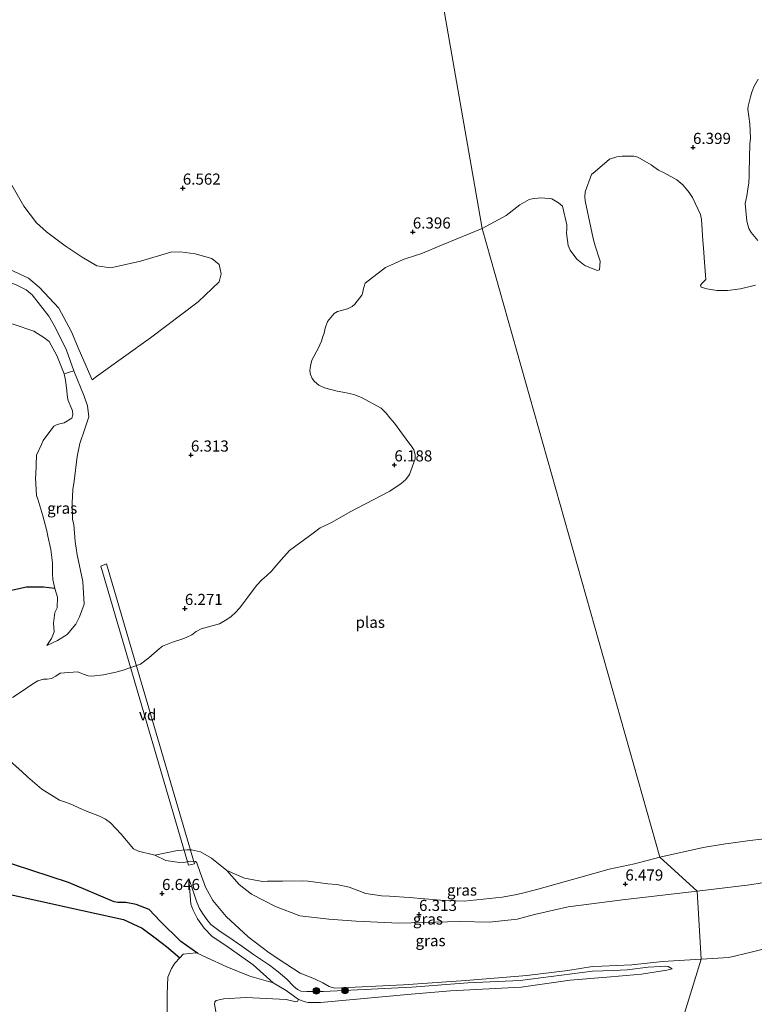
# Model space of a CAD drawing. Units: metres. Extents: x 169997 to 180010, y 438585 to 443059.
# Drawn here: x 170612 to 170777, y 439677 to 439898 of the extents above; entities that cross this region are included whole.
import ezdxf
from ezdxf.enums import TextEntityAlignment as Align

# ---------------------------------------------------------------- set-up
doc = ezdxf.new("R2010")
doc.units = ezdxf.units.M
doc.layers.get('0').update_dxf_attribs({"lineweight": 25})
for name, color, linetype, lineweight in [('B-ME-AL-OVERIG-GV-B7', 7, 'BV-GELEIDERAIL', 18), ('B-ME-GR-BOMENSTRUIKEN-GV-B6', 93, 'Continuous', 18), ('B-ME-GR-BOOM-S-B1', 93, 'Continuous', 18), ('B-ME-GW-GRONDWERKLIJN-L-B1', 10, 'Continuous', 25), ('B-ME-GW-HOOGTEPUNT-S-B1', 10, 'Continuous', 25), ('B-ME-GW-KRUINLIJN-L-B1', 93, 'Continuous', 18), ('B-ME-GW-TEENLIJN-L-B1', 93, 'Continuous', 18), ('B-ME-IE-GRASLAND-GV-B6', 93, 'Continuous', 18), ('B-ME-IE-HULPGEOMETRIE-L-B1', 53, 'Continuous', 18), ('B-ME-OG-BREUK-L-B1', 10, 'Continuous', 25), ('B-ME-OG-WATER-GV-B6', 153, 'Continuous', 18)]:
    doc.layers.add(name, color=color, linetype=linetype, lineweight=lineweight)
doc.styles.add('NLCS-ISO', font='NLCS-ISO.TTF')
doc.linetypes.add('BV-GELEIDERAIL', pattern='A,10,-3,[108,NLCS.SHX,S=1,R=0,X=0,Y=0],-3', length=16)

# ---------------------------------------------------------------- blocks, each defined once
blk = doc.blocks.new('boom')
blk.add_hatch(color=256).paths.add_polyline_path([(-0.75, 0, 1), (0.75, 0, 1)])
blk.add_circle((0, 0), 0.75)
blk = doc.blocks.new('hoogtepunt')
for p, q in [((-0.5, 0), (0.5, 0)), ((0, 0.5), (0, -0.5))]:
    blk.add_line(p, q)

msp = doc.modelspace()

# ---------------------------------------------------------------- linework, layer by layer
at = {"layer": 'B-ME-AL-OVERIG-GV-B7'}
msp.add_polyline3d([(170631.06, 439775.52, 6.83), (170650.82, 439708.15, 6.78), (170649.43, 439707.79, 6.76), (170629.77, 439775.05, 6.76), (170631.06, 439775.52, 6.83)], dxfattribs=at)
at = {"layer": 'B-ME-GR-BOMENSTRUIKEN-GV-B6'}
for points in [[(170608.22, 439863.29, 6.43), (170612.47, 439855.93, 6.43), (170615.3, 439852.22, 6.39), (170617.52, 439850.2, 6.35), (170621.76, 439847.03, 6.33), (170625.57, 439844.47, 6.31), (170628.88, 439842.54, 6.31), (170631.96, 439842.05, 6.44), (170633.34, 439842.37, 6.47), (170638.65, 439843.59, 6.6), (170645.51, 439845.62, 6.65), (170647.6, 439845.71, 6.72), (170650.99, 439845.22, 6.75), (170652.86, 439844.69, 6.76), (170654.7, 439844.17, 7.07), (170656.32, 439842.87, 7.3), (170656.77, 439840.72, 7.3), (170656.38, 439838.95, 7.2), (170651.63, 439834.43, 6.93), (170640.93, 439826.35, 6.53), (170628.77, 439817.69, 6.49), (170627.78, 439816.91, 6.55), (170624.89, 439823.59, 6.54), (170623.19, 439827.72, 6.55), (170620.29, 439833.04, 6.44), (170615.97, 439837.66, 6.85), (170613.5, 439839.75, 6.85), (170607.2, 439842.69, 6.85)], [(170610.91, 439838.19, 6.69), (170613.01, 439837.12, 6.69), (170614.31, 439835.98, 6.69), (170618.07, 439831.19, 6.69), (170619.6, 439828.61, 6.69), (170622.03, 439823.57, 6.62), (170623.65, 439818.94, 6.53), (170621.52, 439818.24, 7.58), (170619.87, 439822.41, 7.6), (170618.11, 439825.51, 7.49), (170616.92, 439826.39, 7.49), (170614.67, 439827.83, 7.54), (170610.26, 439829.37, 7.57)]]:
    msp.add_polyline3d(points, dxfattribs=at)
at = {"layer": 'B-ME-GW-GRONDWERKLIJN-L-B1'}
for points in [[(170619.41, 439769.97, 7.39), (170616.88, 439770.28, 7.4), (170613.04, 439770.27, 7.4), (170609.33, 439769.46, 7.46), (170603.06, 439768.13, 7.47), (170601.64, 439766.57, 7.46), (170601.15, 439766.04, 7.45), (170599.04, 439764.44, 7.45), (170593.45, 439762.27, 7.37), (170592.39, 439762, 7.37), (170586.65, 439760.92, 7.39), (170570.63, 439761.23, 7.52), (170561.37, 439760.42, 7.58), (170556.06, 439759.95, 7.69), (170542.29, 439757.71, 7.64), (170532.21, 439755.63, 7.62), (170515.61, 439754.16, 7.64), (170507.21, 439753.02, 7.66), (170499.2, 439751.3, 7.62), (170492.99, 439750.49, 7.67)], [(170538.89, 439719.03, 7.42), (170540.85, 439718.76, 7.44), (170543.61, 439717.95, 7.41), (170548.06, 439718.07, 7.49), (170554.14, 439717.08, 7.54), (170570.27, 439711.57, 7.63), (170590.46, 439706.66, 7.58), (170605.92, 439701.98, 7.55), (170625.67, 439697.6, 7.34), (170634.83, 439695.59, 7.35), (170639.08, 439693.68, 7.37), (170641.97, 439691.46, 7.44), (170644.51, 439689.52, 7.39), (170647.51, 439687.01, 7.58)]]:
    msp.add_polyline3d(points, dxfattribs=at)
at = {"layer": 'B-ME-GW-KRUINLIJN-L-B1'}
for points in [[(170540.64, 439916, 7.31), (170543.64, 439914.32, 7.44), (170546.57, 439910.7, 7.49), (170553.84, 439899.09, 7.47), (170559.46, 439889.59, 7.57), (170569.52, 439872.36, 7.39), (170575.56, 439862.92, 7.62), (170582.46, 439851.31, 7.71), (170590.75, 439838.55, 7.62), (170592.35, 439836.25, 7.65), (170595.56, 439833.35, 7.56), (170597.97, 439832.52, 7.56), (170598.74, 439832.41, 7.56), (170600.99, 439832.06, 7.56), (170610.26, 439829.37, 7.57), (170614.67, 439827.83, 7.54), (170616.92, 439826.39, 7.49), (170618.11, 439825.51, 7.49), (170619.87, 439822.41, 7.6), (170621.52, 439818.24, 7.58)], [(170621.52, 439818.24, 7.58), (170621.82, 439816.8, 7.66), (170622.02, 439815.14, 7.64), (170622.24, 439812.91, 7.64), (170622.43, 439812.23, 7.63), (170623.21, 439810.33, 7.57), (170623.38, 439809.91, 7.57), (170623.47, 439809.08, 7.57), (170623.26, 439808.32, 7.57), (170621.53, 439807.23, 7.57), (170619.94, 439806.85, 7.58), (170619.16, 439806.52, 7.58), (170616.81, 439803.25, 7.62), (170616.45, 439802.39, 7.62), (170615.33, 439799.94, 7.62), (170615.11, 439795.52, 7.55), (170615.1, 439794.88, 7.55), (170615.31, 439790.9, 7.51), (170615.58, 439790.1, 7.51), (170616.75, 439786.32, 7.62), (170617.61, 439782.97, 7.63), (170617.87, 439781.78, 7.61)], [(170617.61, 439757.19, 6.56), (170618.63, 439758.8, 6.67), (170619.24, 439760.24, 6.75), (170619.08, 439762.21, 6.9), (170619.45, 439764.62, 7.07), (170619.92, 439765.68, 7.12), (170620, 439768.08, 7.26), (170619.41, 439769.97, 7.39), (170618.94, 439772.02, 7.54), (170618.87, 439773.35, 7.53), (170618.86, 439775.77, 7.51), (170618.51, 439778.77, 7.51), (170617.87, 439781.78, 7.61)], [(170641.87, 439710.09, 6.07), (170644.38, 439708.85, 6.39), (170646.94, 439708.46, 6.49), (170648.4, 439708.39, 6.52), (170649.89, 439708.71, 6.59), (170651, 439708.67, 6.67), (170651.35, 439708.32, 6.69), (170652.07, 439706.19, 6.78), (170653.25, 439702.88, 7.15), (170654.95, 439699.88, 7.57), (170657.93, 439696.3, 8.1), (170662.85, 439691.73, 8.88), (170667.56, 439688.13, 9.76), (170671.37, 439685.63, 10.43), (170674.58, 439683.53, 10.99), (170677.78, 439682.26, 11.35), (170679.68, 439681.4, 11.53), (170681.07, 439680.57, 11.68), (170682.29, 439680.15, 11.72), (170697.77, 439680.92, 11.78), (170711.8, 439681.89, 11.73), (170725.54, 439683.05, 11.62), (170734.71, 439684.16, 11.57), (170740.26, 439685.02, 11.61), (170742.34, 439685.11, 11.6), (170749.08, 439685.42, 11.5), (170756.02, 439686.15, 11.33), (170764.69, 439686.66, 11.3)], [(170649.56, 439704.79, 6.76), (170650.54, 439701.96, 7.05), (170651.36, 439699.5, 7.56), (170651.93, 439698.09, 7.81), (170652.7, 439696.85, 8), (170653.57, 439695.62, 8.19), (170654.48, 439694.45, 8.3), (170656.57, 439692.94, 8.51), (170658.55, 439691.66, 8.73), (170661.47, 439689.63, 9.07), (170664.07, 439687.76, 9.55), (170667.7, 439685.32, 10.2), (170669.64, 439683.84, 10.57), (170671.59, 439682.19, 11.04), (170673.03, 439680.65, 11.49), (170673.99, 439679.88, 11.67), (170674.7, 439679.53, 11.73), (170676.05, 439679.4, 11.83), (170679.84, 439679.41, 11.85), (170699.64, 439680.39, 11.75), (170712.26, 439681.34, 11.84), (170724.01, 439681.88, 11.76), (170740.29, 439684.01, 11.59), (170744.93, 439684.14, 11.66), (170748.07, 439684.29, 11.69), (170752.78, 439684.87, 11.45), (170755.57, 439685.02, 11.37), (170756.68, 439685.1, 11.38), (170757.31, 439685.06, 11.37), (170758.19, 439684.52, 11.39)], [(170764.69, 439686.66, 11.3), (170770.94, 439687.06, 11.44), (170775.96, 439688.23, 11.3), (170778.31, 439688.86, 11.22)], [(170674.2, 439677.62, 11.32), (170673.96, 439677.18, 11.24), (170673.6, 439677.12, 11.26), (170671.38, 439677.64, 11.29), (170662.39, 439678.04, 11.15), (170657.37, 439677.79, 11.1), (170655.67, 439677.37, 11.15), (170655.36, 439677.11, 11.16), (170655.28, 439676.59, 11.17), (170656.15, 439672.01, 11.34), (170656.65, 439668.47, 11.49), (170656.83, 439666.34, 11.54)]]:
    msp.add_polyline3d(points, dxfattribs=at)
at = {"layer": 'B-ME-GW-TEENLIJN-L-B1'}
for points in [[(170551.94, 439918.8, 6.77), (170558.35, 439908.56, 6.77), (170571.43, 439882.52, 6.77), (170586.62, 439858.75, 6.77), (170593.77, 439847.01, 6.75), (170594.18, 439846.49, 6.75), (170594.89, 439845.7, 6.75), (170595.49, 439845.11, 6.75), (170596.27, 439844.39, 6.75), (170604.32, 439840.79, 6.69), (170610.91, 439838.19, 6.69), (170613.01, 439837.12, 6.69), (170614.31, 439835.98, 6.69), (170618.07, 439831.19, 6.69), (170619.6, 439828.61, 6.69), (170622.03, 439823.57, 6.62), (170623.65, 439818.94, 6.53)], [(170617.61, 439757.19, 6.56), (170620.01, 439758.32, 6.55), (170622.19, 439759.67, 6.6), (170624.16, 439761.97, 6.6), (170624.96, 439763.66, 6.58), (170626.03, 439766.47, 6.62), (170625.7, 439771.56, 6.66), (170624.45, 439777.56, 6.85), (170623.95, 439780.56, 6.95), (170623.69, 439784.4, 6.71), (170623.4, 439785.49, 6.92), (170623.29, 439789.2, 6.78), (170623.44, 439792.24, 6.65), (170623.77, 439794.16, 6.55), (170624.45, 439799.66, 6.73), (170625.06, 439802.59, 6.81), (170626.14, 439805.87, 6.75), (170627.04, 439808.58, 6.65), (170626.77, 439811.04, 6.58), (170626.03, 439813.22, 6.54), (170623.65, 439818.94, 6.53)], [(170763.8, 439702, 6.83), (170747.01, 439700.01, 6.84), (170734.77, 439698.48, 6.7), (170727.22, 439696.72, 6.73), (170723.31, 439695.66, 6.7), (170717.11, 439694.99, 6.65), (170710.46, 439695.13, 6.48), (170696.72, 439694.79, 6.52), (170687.17, 439695.2, 6.46), (170681.04, 439695.71, 6.5), (170674.49, 439696.42, 6.53), (170669.03, 439698.54, 6.33), (170663.65, 439701.28, 6.28), (170660.84, 439703.44, 6.17), (170658.08, 439706.61, 6.07)], [(170763.8, 439702, 6.83), (170775.66, 439703.4, 6.93), (170783.93, 439704.77, 6.99), (170791.41, 439705.21, 7.07), (170798.7, 439705.82, 7), (170807.4, 439706.64, 6.94), (170815.6, 439707.7, 6.55)], [(170758.19, 439684.52, 11.39), (170756.97, 439684.23, 11.2), (170751.31, 439683.31, 11.22), (170744.36, 439682.69, 11.25), (170735.22, 439681.98, 11.36), (170724.24, 439680.37, 11.4), (170708.37, 439679.6, 11.47), (170699.5, 439678.8, 11.43), (170679.1, 439676.91, 11.35), (170676.34, 439676.96, 11.31), (170675.71, 439677.08, 11.26), (170674.2, 439677.62, 11.32), (170671.43, 439679.68, 10.62), (170668.46, 439681.35, 9.72), (170664.01, 439685.4, 8.8), (170657.82, 439689.79, 7.95), (170654.77, 439691.8, 7.66), (170652.99, 439693.63, 7.53), (170651.51, 439695.72, 7.36), (170650.44, 439697.84, 7.21), (170649.96, 439699.03, 7.04), (170649.83, 439700.98, 6.92), (170649.56, 439704.79, 6.76)], [(170621.03, 439591.39, 7.96), (170624.39, 439592.49, 8.02), (170629.46, 439592.99, 8.16), (170631.14, 439593.94, 8.28), (170633.45, 439595.96, 8.25), (170636.45, 439599.84, 8.13), (170638.93, 439604.99, 8.04), (170640.79, 439610.92, 8.03), (170641.47, 439615.98, 8.02), (170643.87, 439629.15, 7.98), (170644.04, 439640.43, 7.93), (170644.22, 439649.61, 7.88), (170643.73, 439662.66, 7.88), (170644.63, 439673.82, 7.86), (170644.65, 439678.84, 7.85), (170644.83, 439682.61, 7.78), (170645.62, 439684.57, 7.69), (170646.42, 439685.8, 7.61), (170647.51, 439687.01, 7.58)], [(170651.24, 439688.09, 7.38), (170649.7, 439687.99, 7.39), (170648.24, 439687.78, 7.45), (170647.51, 439687.01, 7.58)], [(170668.46, 439681.35, 9.72), (170663.25, 439682.88, 8.78), (170658.06, 439684.94, 8.18), (170653.52, 439687.09, 7.61), (170651.24, 439688.09, 7.38)]]:
    msp.add_polyline3d(points, dxfattribs=at)
at = {"layer": 'B-ME-IE-GRASLAND-GV-B6'}
for points in [[(170678.28, 440063.82, 6.08), (170715.46, 439850.92, 6.07), (170706.69, 439847.34, 6.07), (170701.65, 439845.26, 6.07), (170700.68, 439844.92, 6.07), (170697.93, 439844.01, 6.07), (170696.92, 439843.61, 6.07), (170695.8, 439843.08, 6.07), (170693.77, 439842.13, 6.07), (170689.2, 439838.67, 6.07), (170688.71, 439837.16, 6.07), (170688.65, 439836.64, 6.07), (170688.41, 439835.94, 6.07), (170686.84, 439833.89, 6.07), (170686.25, 439833.42, 6.07), (170685.23, 439832.87, 6.07), (170684.4, 439832.68, 6.07), (170682.98, 439832.24, 6.07), (170682.24, 439831.8, 6.07), (170680.74, 439830.03, 6.07), (170680.17, 439828.54, 6.07), (170679.95, 439827.43, 6.07), (170679.69, 439826.68, 6.07), (170679.35, 439825.63, 6.07), (170678.58, 439823.92, 6.07), (170677.17, 439821.3, 6.07), (170676.97, 439820.39, 6.07), (170676.82, 439819.56, 6.07), (170676.71, 439818.97, 6.07), (170676.86, 439818.09, 6.07), (170677.28, 439817.22, 6.07), (170677.81, 439816.55, 6.07), (170678.78, 439815.74, 6.07), (170680.01, 439815.1, 6.07), (170682.88, 439814.35, 6.07), (170684.59, 439814.09, 6.07), (170686.61, 439813.61, 6.07), (170688.31, 439812.96, 6.07), (170692.77, 439810.54, 6.07), (170693.88, 439809.42, 6.07), (170694.73, 439808.4, 6.07), (170695.75, 439807.17, 6.07), (170696.98, 439805.52, 6.07), (170698.99, 439802.76, 6.07), (170699.56, 439802.02, 6.07), (170700.12, 439801.18, 6.07), (170700.41, 439800.05, 6.07), (170700.41, 439799.15, 6.07), (170699.14, 439795.62, 6.07), (170698.3, 439794.47, 6.07), (170697.27, 439793.62, 6.07), (170694.68, 439791.86, 6.07), (170687.41, 439788.07, 6.07), (170685.82, 439787.25, 6.07), (170681.73, 439784.91, 6.07), (170680.88, 439784.46, 6.07), (170679.09, 439783.65, 6.07), (170677.5, 439782.46, 6.07), (170672.19, 439778.51, 6.07), (170670.91, 439777.16, 6.07), (170669.79, 439775.88, 6.07), (170668.86, 439774.77, 6.07), (170668.14, 439773.89, 6.07), (170666.98, 439772.86, 6.07), (170665.95, 439771.98, 6.07), (170664.78, 439770.71, 6.07), (170662.76, 439768.07, 6.07), (170661.91, 439766.86, 6.07), (170660.89, 439765.6, 6.07), (170660.01, 439764.58, 6.07), (170659.07, 439763.72, 6.07), (170658.08, 439763, 6.07), (170656.44, 439762.07, 6.07), (170652.29, 439760.91, 6.07), (170651.19, 439760.31, 6.07), (170650.18, 439759.6, 6.07), (170648.93, 439758.98, 6.07), (170647.94, 439758.61, 6.07), (170645.9, 439757.93, 6.07), (170643.62, 439757.04, 6.07), (170642.84, 439756.44, 6.07), (170640.53, 439754.42, 6.07), (170638.64, 439753, 6.07), (170634.57, 439751.58, 6.07), (170633.13, 439751.19, 6.07), (170630.39, 439750.6, 6.07), (170627.7, 439750.27, 6.07), (170626.88, 439750.39, 6.07), (170625.87, 439750.74, 6.07), (170625.09, 439751.04, 6.07), (170624.49, 439751.27, 6.07), (170620.62, 439750.97, 6.07), (170619.62, 439750.3, 6.07), (170618.63, 439749.76, 6.07), (170617.71, 439749.66, 6.07), (170616.86, 439749.66, 6.07), (170615.62, 439749.23, 6.07), (170614.21, 439748.43, 6.07), (170612.1, 439746.93, 6.07), (170609.9, 439745.48, 6.07)], [(170776.88, 439838.21, 6.13), (170773.55, 439837.34, 6.13), (170770.62, 439837, 6.13), (170768.2, 439836.97, 6.13), (170765.99, 439837.37, 6.13), (170764.73, 439837.74, 6.13), (170764.55, 439838.2, 6.13), (170764.91, 439838.64, 6.13), (170765.35, 439839.11, 6.13), (170765.71, 439839.5, 6.13), (170765.34, 439844.31, 6.13), (170765.32, 439845.58, 6.13), (170765.09, 439848.24, 6.13), (170764.76, 439852.92, 6.13), (170764.54, 439854.04, 6.13), (170762.75, 439857.86, 6.13), (170762, 439859.03, 6.13), (170761.35, 439859.84, 6.13), (170760.6, 439860.73, 6.13), (170759.25, 439861.89, 6.13), (170756.37, 439863.41, 6.13), (170755.12, 439864.07, 6.13), (170754.04, 439864.78, 6.13), (170753.45, 439865.26, 6.13), (170750.48, 439866.96, 6.13), (170749.53, 439867.16, 6.13), (170746.91, 439867.16, 6.13), (170745.72, 439867.06, 6.13), (170744.11, 439866.48, 6.13), (170740.86, 439863.77, 6.13), (170740.07, 439863.06, 6.13), (170738.64, 439859.2, 6.13), (170738.55, 439858.08, 6.13), (170738.59, 439857.17, 6.13), (170739.87, 439851.15, 6.13), (170740.45, 439848.7, 6.13), (170740.85, 439847, 6.13), (170741.97, 439843.59, 6.13), (170741.88, 439841.65, 6.13), (170741.39, 439841.51, 6.13), (170738.72, 439842.57, 6.13), (170738.28, 439842.85, 6.13), (170736.72, 439844.07, 6.13), (170735.23, 439846.05, 6.13), (170734.83, 439847.07, 6.13), (170734.42, 439849.86, 6.13), (170734.47, 439850.8, 6.13), (170734.5, 439851.77, 6.13), (170733.49, 439855.97, 6.13), (170732.66, 439856.73, 6.13), (170731.12, 439857.6, 6.13), (170730.55, 439857.68, 6.13), (170728.56, 439857.83, 6.13), (170726.69, 439857.62, 6.13), (170726.01, 439857.46, 6.13), (170723.93, 439856.24, 6.13), (170720.84, 439853.82, 6.13), (170715.46, 439850.92, 6.07), (170678.28, 440063.82, 6.08)], [(170777.5, 439884.51, 6.13), (170776.57, 439882.79, 6.13), (170776.07, 439881.54, 6.13), (170775.79, 439880.55, 6.13), (170775.29, 439878.43, 6.13), (170775.16, 439877.73, 6.13), (170775.64, 439874.43, 6.13), (170775.78, 439871.23, 6.13), (170775.65, 439869.9, 6.13), (170775.5, 439863.63, 6.13), (170775.51, 439862.73, 6.13), (170775.42, 439861.19, 6.13), (170775.16, 439859.76, 6.13), (170774.95, 439858.28, 6.13), (170774.74, 439857.23, 6.13), (170774.62, 439856.51, 6.13), (170774.95, 439852.57, 6.13), (170775.38, 439850.93, 6.13), (170775.9, 439850.02, 6.13), (170777.42, 439848.25, 6.13)], [(170607.2, 439842.69, 6.85), (170613.5, 439839.75, 6.85), (170615.97, 439837.66, 6.85), (170620.29, 439833.04, 6.44), (170623.19, 439827.72, 6.55), (170624.89, 439823.59, 6.54), (170627.78, 439816.91, 6.55), (170628.77, 439817.69, 6.49), (170640.93, 439826.35, 6.53), (170651.63, 439834.43, 6.93), (170656.38, 439838.95, 7.2), (170656.77, 439840.72, 7.3), (170656.32, 439842.87, 7.3), (170654.7, 439844.17, 7.07), (170652.86, 439844.69, 6.76), (170650.99, 439845.22, 6.75), (170647.6, 439845.71, 6.72), (170645.51, 439845.62, 6.65), (170638.65, 439843.59, 6.6), (170633.34, 439842.37, 6.47), (170631.96, 439842.05, 6.44), (170628.88, 439842.54, 6.31), (170625.57, 439844.47, 6.31), (170621.76, 439847.03, 6.33), (170617.52, 439850.2, 6.35), (170615.3, 439852.22, 6.39), (170612.47, 439855.93, 6.43), (170608.22, 439863.29, 6.43)], [(170610.26, 439829.37, 7.57), (170614.67, 439827.83, 7.54), (170616.92, 439826.39, 7.49), (170618.11, 439825.51, 7.49), (170619.87, 439822.41, 7.6), (170621.52, 439818.24, 7.58), (170621.82, 439816.8, 7.66), (170622.02, 439815.14, 7.64), (170622.24, 439812.91, 7.64), (170622.43, 439812.23, 7.63), (170623.21, 439810.33, 7.57), (170623.38, 439809.91, 7.57), (170623.47, 439809.08, 7.57), (170623.26, 439808.32, 7.57), (170621.53, 439807.23, 7.57), (170619.94, 439806.85, 7.58), (170619.16, 439806.52, 7.58), (170616.81, 439803.25, 7.62), (170616.45, 439802.39, 7.62), (170615.33, 439799.94, 7.62), (170615.11, 439795.52, 7.55), (170615.1, 439794.88, 7.55), (170615.31, 439790.9, 7.51), (170615.58, 439790.1, 7.51), (170616.75, 439786.32, 7.62), (170617.61, 439782.97, 7.63), (170617.87, 439781.78, 7.61), (170618.51, 439778.77, 7.51), (170618.86, 439775.77, 7.51), (170618.87, 439773.35, 7.53), (170618.94, 439772.02, 7.54), (170619.41, 439769.97, 7.39), (170620, 439768.08, 7.26), (170619.92, 439765.68, 7.12), (170619.45, 439764.62, 7.07), (170619.08, 439762.21, 6.9), (170619.24, 439760.24, 6.75), (170618.63, 439758.8, 6.67), (170617.61, 439757.19, 6.56), (170620.01, 439758.32, 6.55), (170622.19, 439759.67, 6.6), (170624.16, 439761.97, 6.6), (170624.96, 439763.66, 6.58), (170626.03, 439766.47, 6.62), (170625.7, 439771.56, 6.66), (170624.45, 439777.56, 6.85), (170623.95, 439780.56, 6.95), (170623.69, 439784.4, 6.71), (170623.4, 439785.49, 6.92), (170623.29, 439789.2, 6.78), (170623.44, 439792.24, 6.65), (170623.77, 439794.16, 6.55), (170624.45, 439799.66, 6.73), (170625.06, 439802.59, 6.81), (170626.14, 439805.87, 6.75), (170627.04, 439808.58, 6.65), (170626.77, 439811.04, 6.58), (170626.03, 439813.22, 6.54), (170623.65, 439818.94, 6.53), (170622.03, 439823.57, 6.62), (170619.6, 439828.61, 6.69), (170618.07, 439831.19, 6.69), (170614.31, 439835.98, 6.69), (170613.01, 439837.12, 6.69), (170610.91, 439838.19, 6.69)], [(170623.65, 439818.94, 6.53), (170626.03, 439813.22, 6.54), (170626.77, 439811.04, 6.58), (170627.04, 439808.58, 6.65), (170626.14, 439805.87, 6.75), (170625.06, 439802.59, 6.81), (170624.45, 439799.66, 6.73), (170623.77, 439794.16, 6.55), (170623.44, 439792.24, 6.65), (170623.29, 439789.2, 6.78), (170623.4, 439785.49, 6.92), (170623.69, 439784.4, 6.71), (170623.95, 439780.56, 6.95), (170624.45, 439777.56, 6.85), (170625.7, 439771.56, 6.66), (170626.03, 439766.47, 6.62), (170624.96, 439763.66, 6.58), (170624.16, 439761.97, 6.6), (170622.19, 439759.67, 6.6), (170620.01, 439758.32, 6.55), (170617.61, 439757.19, 6.56), (170618.63, 439758.8, 6.67), (170619.24, 439760.24, 6.75), (170619.08, 439762.21, 6.9), (170619.45, 439764.62, 7.07), (170619.92, 439765.68, 7.12), (170620, 439768.08, 7.26), (170619.41, 439769.97, 7.39), (170618.94, 439772.02, 7.54), (170618.87, 439773.35, 7.53), (170618.86, 439775.77, 7.51), (170618.51, 439778.77, 7.51), (170617.87, 439781.78, 7.61), (170617.61, 439782.97, 7.63), (170616.75, 439786.32, 7.62), (170615.58, 439790.1, 7.51), (170615.31, 439790.9, 7.51), (170615.1, 439794.88, 7.55), (170615.11, 439795.52, 7.55), (170615.33, 439799.94, 7.62), (170616.45, 439802.39, 7.62), (170616.81, 439803.25, 7.62), (170619.16, 439806.52, 7.58), (170619.94, 439806.85, 7.58), (170621.53, 439807.23, 7.57), (170623.26, 439808.32, 7.57), (170623.47, 439809.08, 7.57), (170623.38, 439809.91, 7.57), (170623.21, 439810.33, 7.57), (170622.43, 439812.23, 7.63), (170622.24, 439812.91, 7.64), (170622.02, 439815.14, 7.64), (170621.82, 439816.8, 7.66), (170621.52, 439818.24, 7.58), (170623.65, 439818.94, 6.53)], [(170608.68, 439731.83, 6.07), (170612.01, 439728.87, 6.07), (170613.36, 439727.61, 6.07), (170616.48, 439724.91, 6.07), (170620.47, 439722.43, 6.07), (170622.03, 439721.91, 6.07), (170623.4, 439721.36, 6.07), (170624.8, 439720.74, 6.07), (170626.5, 439719.96, 6.07), (170629.43, 439718.81, 6.07), (170630.83, 439718.15, 6.07), (170631.94, 439717.36, 6.07), (170634.32, 439714.81, 6.07), (170637.1, 439711.51, 6.07), (170638.22, 439710.94, 6.07), (170641.87, 439710.09, 6.07), (170644.38, 439708.85, 6.39), (170646.94, 439708.46, 6.49), (170648.4, 439708.39, 6.52), (170649.89, 439708.71, 6.59), (170651, 439708.67, 6.67), (170651.35, 439708.32, 6.69), (170652.07, 439706.19, 6.78), (170653.25, 439702.88, 7.15), (170654.95, 439699.88, 7.57), (170657.93, 439696.3, 8.1), (170662.85, 439691.73, 8.88), (170667.56, 439688.13, 9.76), (170671.37, 439685.63, 10.43), (170674.58, 439683.53, 10.99), (170677.78, 439682.26, 11.35), (170679.68, 439681.4, 11.53), (170681.07, 439680.57, 11.68), (170682.29, 439680.15, 11.72), (170697.77, 439680.92, 11.78), (170711.8, 439681.89, 11.73), (170725.54, 439683.05, 11.62), (170734.71, 439684.16, 11.57), (170740.26, 439685.02, 11.61), (170742.34, 439685.11, 11.6), (170749.08, 439685.42, 11.5), (170756.02, 439686.15, 11.33), (170764.69, 439686.66, 11.3), (170759.21, 439668.93, 11.32)], [(170755.44, 439709.64, 6.07), (170765.12, 439711.82, 6.13), (170770.16, 439712.6, 6.13), (170770.86, 439712.7, 6.13), (170775.66, 439713.34, 6.13), (170780.87, 439713.94, 6.13)], [(170763.8, 439702, 6.83), (170764.69, 439686.66, 11.3), (170756.02, 439686.15, 11.33), (170749.08, 439685.42, 11.5), (170742.34, 439685.11, 11.6), (170740.26, 439685.02, 11.61), (170734.71, 439684.16, 11.57), (170725.54, 439683.05, 11.62), (170711.8, 439681.89, 11.73), (170697.77, 439680.92, 11.78), (170682.29, 439680.15, 11.72), (170681.07, 439680.57, 11.68), (170679.68, 439681.4, 11.53), (170677.78, 439682.26, 11.35), (170674.58, 439683.53, 10.99), (170671.37, 439685.63, 10.43), (170667.56, 439688.13, 9.76), (170662.85, 439691.73, 8.88), (170657.93, 439696.3, 8.1), (170654.95, 439699.88, 7.57), (170653.25, 439702.88, 7.15), (170652.07, 439706.19, 6.78), (170651.35, 439708.32, 6.69), (170651, 439708.67, 6.67), (170649.89, 439708.71, 6.59), (170648.4, 439708.39, 6.52), (170646.94, 439708.46, 6.49), (170644.38, 439708.85, 6.39), (170641.87, 439710.09, 6.07), (170646.96, 439711.11, 6.07), (170649.15, 439711.27, 6.07), (170650.13, 439711.28, 6.07), (170652.18, 439710.8, 6.07), (170654.63, 439709.41, 6.07), (170658.08, 439706.61, 6.07), (170660.84, 439703.44, 6.17), (170663.65, 439701.28, 6.28), (170669.03, 439698.54, 6.33), (170674.49, 439696.42, 6.53), (170681.04, 439695.71, 6.5), (170687.17, 439695.2, 6.46), (170696.72, 439694.79, 6.52), (170710.46, 439695.13, 6.48), (170717.11, 439694.99, 6.65), (170723.31, 439695.66, 6.7), (170727.22, 439696.72, 6.73), (170734.77, 439698.48, 6.7), (170747.01, 439700.01, 6.84), (170763.8, 439702, 6.83)], [(170755.44, 439709.64, 6.07), (170763.8, 439702, 6.83), (170747.01, 439700.01, 6.84), (170734.77, 439698.48, 6.7), (170727.22, 439696.72, 6.73), (170723.31, 439695.66, 6.7), (170717.11, 439694.99, 6.65), (170710.46, 439695.13, 6.48), (170696.72, 439694.79, 6.52), (170687.17, 439695.2, 6.46), (170681.04, 439695.71, 6.5), (170674.49, 439696.42, 6.53), (170669.03, 439698.54, 6.33), (170663.65, 439701.28, 6.28), (170660.84, 439703.44, 6.17), (170658.08, 439706.61, 6.07), (170662.07, 439704.91, 6.07), (170666.07, 439704.17, 6.07), (170667.22, 439704.2, 6.07), (170670.57, 439704.25, 6.07), (170675.11, 439704.31, 6.07), (170676.35, 439704.25, 6.07), (170680.79, 439703.6, 6.07), (170682.78, 439703.48, 6.07), (170685.56, 439702.84, 6.07), (170689.34, 439701.42, 6.07), (170692.87, 439700.95, 6.07), (170694.62, 439700.84, 6.07), (170699.07, 439700.53, 6.07), (170706.12, 439699.93, 6.07), (170711.4, 439699.75, 6.07), (170719.99, 439700.6, 6.07), (170722.88, 439701.16, 6.07), (170724.54, 439701.53, 6.07), (170727.77, 439702.31, 6.07), (170737.62, 439705.11, 6.07), (170744.05, 439706.88, 6.07), (170749.73, 439708.09, 6.07), (170755.44, 439709.64, 6.07)], [(170783.93, 439704.77, 6.99), (170775.66, 439703.4, 6.93), (170763.8, 439702, 6.83), (170755.44, 439709.64, 6.07)], [(170656.15, 439672.01, 11.34), (170655.28, 439676.59, 11.17), (170655.36, 439677.11, 11.16), (170655.67, 439677.37, 11.15), (170657.37, 439677.79, 11.1), (170662.39, 439678.04, 11.15), (170671.38, 439677.64, 11.29), (170673.6, 439677.12, 11.26), (170673.96, 439677.18, 11.24), (170674.2, 439677.62, 11.32), (170675.71, 439677.08, 11.26), (170676.34, 439676.96, 11.31), (170679.1, 439676.91, 11.35), (170699.5, 439678.8, 11.43), (170708.37, 439679.6, 11.47), (170724.24, 439680.37, 11.4), (170735.22, 439681.98, 11.36), (170744.36, 439682.69, 11.25), (170751.31, 439683.31, 11.22), (170756.97, 439684.23, 11.2), (170758.19, 439684.52, 11.39), (170757.31, 439685.06, 11.37), (170756.68, 439685.1, 11.38), (170755.57, 439685.02, 11.37), (170752.78, 439684.87, 11.45), (170748.07, 439684.29, 11.69), (170744.93, 439684.14, 11.66), (170740.29, 439684.01, 11.59), (170724.01, 439681.88, 11.76), (170712.26, 439681.34, 11.84), (170699.64, 439680.39, 11.75), (170679.84, 439679.41, 11.85), (170676.05, 439679.4, 11.83), (170674.7, 439679.53, 11.73), (170673.99, 439679.88, 11.67), (170673.03, 439680.65, 11.49), (170671.59, 439682.19, 11.04), (170669.64, 439683.84, 10.57), (170667.7, 439685.32, 10.2), (170664.07, 439687.76, 9.55), (170661.47, 439689.63, 9.07), (170658.55, 439691.66, 8.73), (170656.57, 439692.94, 8.51), (170654.48, 439694.45, 8.3), (170653.57, 439695.62, 8.19), (170652.7, 439696.85, 8), (170651.93, 439698.09, 7.81), (170651.36, 439699.5, 7.56), (170650.54, 439701.96, 7.05), (170649.56, 439704.79, 6.76), (170649.83, 439700.98, 6.92), (170649.96, 439699.03, 7.04), (170650.44, 439697.84, 7.21), (170651.51, 439695.72, 7.36), (170652.99, 439693.63, 7.53), (170654.77, 439691.8, 7.66), (170657.82, 439689.79, 7.95), (170664.01, 439685.4, 8.8), (170668.46, 439681.35, 9.72), (170663.25, 439682.88, 8.78), (170658.06, 439684.94, 8.18), (170653.52, 439687.09, 7.61), (170651.24, 439688.09, 7.38), (170649.7, 439687.99, 7.39), (170648.24, 439687.78, 7.45), (170647.51, 439687.01, 7.58), (170646.42, 439685.8, 7.61), (170645.62, 439684.57, 7.69), (170644.83, 439682.61, 7.78), (170644.65, 439678.84, 7.85), (170644.63, 439673.82, 7.86)], [(170674.2, 439677.62, 11.32), (170671.43, 439679.68, 10.62), (170668.46, 439681.35, 9.72), (170664.01, 439685.4, 8.8), (170657.82, 439689.79, 7.95), (170654.77, 439691.8, 7.66), (170652.99, 439693.63, 7.53), (170651.51, 439695.72, 7.36), (170650.44, 439697.84, 7.21), (170649.96, 439699.03, 7.04), (170649.83, 439700.98, 6.92), (170649.56, 439704.79, 6.76), (170650.54, 439701.96, 7.05), (170651.36, 439699.5, 7.56), (170651.93, 439698.09, 7.81), (170652.7, 439696.85, 8), (170653.57, 439695.62, 8.19), (170654.48, 439694.45, 8.3), (170656.57, 439692.94, 8.51), (170658.55, 439691.66, 8.73), (170661.47, 439689.63, 9.07), (170664.07, 439687.76, 9.55), (170667.7, 439685.32, 10.2), (170669.64, 439683.84, 10.57), (170671.59, 439682.19, 11.04), (170673.03, 439680.65, 11.49), (170673.99, 439679.88, 11.67), (170674.7, 439679.53, 11.73), (170676.05, 439679.4, 11.83), (170679.84, 439679.41, 11.85), (170699.64, 439680.39, 11.75), (170712.26, 439681.34, 11.84), (170724.01, 439681.88, 11.76), (170740.29, 439684.01, 11.59), (170744.93, 439684.14, 11.66), (170748.07, 439684.29, 11.69), (170752.78, 439684.87, 11.45), (170755.57, 439685.02, 11.37), (170756.68, 439685.1, 11.38), (170757.31, 439685.06, 11.37), (170758.19, 439684.52, 11.39), (170756.97, 439684.23, 11.2), (170751.31, 439683.31, 11.22), (170744.36, 439682.69, 11.25), (170735.22, 439681.98, 11.36), (170724.24, 439680.37, 11.4), (170708.37, 439679.6, 11.47), (170699.5, 439678.8, 11.43), (170679.1, 439676.91, 11.35), (170676.34, 439676.96, 11.31), (170675.71, 439677.08, 11.26), (170674.2, 439677.62, 11.32)], [(170778.31, 439688.86, 11.22), (170775.96, 439688.23, 11.3), (170770.94, 439687.06, 11.44), (170764.69, 439686.66, 11.3), (170763.8, 439702, 6.83), (170775.66, 439703.4, 6.93), (170783.93, 439704.77, 6.99)], [(170759.21, 439668.93, 11.32), (170764.69, 439686.66, 11.3), (170770.94, 439687.06, 11.44), (170775.96, 439688.23, 11.3), (170778.31, 439688.86, 11.22)], [(170644.63, 439673.82, 7.86), (170644.65, 439678.84, 7.85), (170644.83, 439682.61, 7.78), (170645.62, 439684.57, 7.69), (170646.42, 439685.8, 7.61), (170647.51, 439687.01, 7.58), (170648.24, 439687.78, 7.45), (170649.7, 439687.99, 7.39), (170651.24, 439688.09, 7.38), (170653.52, 439687.09, 7.61), (170658.06, 439684.94, 8.18), (170663.25, 439682.88, 8.78), (170668.46, 439681.35, 9.72), (170671.43, 439679.68, 10.62), (170674.2, 439677.62, 11.32), (170673.96, 439677.18, 11.24), (170673.6, 439677.12, 11.26), (170671.38, 439677.64, 11.29), (170662.39, 439678.04, 11.15), (170657.37, 439677.79, 11.1), (170655.67, 439677.37, 11.15), (170655.36, 439677.11, 11.16), (170655.28, 439676.59, 11.17), (170656.15, 439672.01, 11.34)]]:
    msp.add_polyline3d(points, dxfattribs=at)
at = {"layer": 'B-ME-IE-HULPGEOMETRIE-L-B1'}
msp.add_polyline3d([(170762.94, 439646.31, 7.89), (170759.94, 439657.36, 8.37), (170760.25, 439658.66, 8.36), (170760.28, 439659.95, 8.33), (170758.59, 439662.68, 8.42), (170759.21, 439668.93, 11.32), (170764.69, 439686.66, 11.3), (170763.8, 439702, 6.83), (170755.44, 439709.64, 6.07), (170715.46, 439850.92, 6.07), (170678.28, 440063.82, 6.08), (170676.69, 440132.83, 6.08), (170677.33, 440138.25, 6.48), (170681.25, 440144.89, 6.49), (170634.3, 440191.36, 6.39), (170618.21, 440255.44, 6.65), (170622.89, 440267.62, 7.02)], dxfattribs=at)
at = {"layer": 'B-ME-OG-BREUK-L-B1'}
msp.add_polyline3d([(170651.54, 439687.96, 7.41), (170647.73, 439690.69, 7.12), (170643.07, 439695.22, 6.95), (170640.6, 439697.85, 6.88), (170637.68, 439698.97, 6.89), (170635.39, 439699.42, 6.94), (170633.54, 439699.44, 6.87), (170632.75, 439699.56, 6.86), (170622.46, 439703.92, 6.87), (170601.83, 439710.67, 7), (170589.98, 439711.68, 7.14), (170576.08, 439714, 7.22), (170564.89, 439718.86, 7.11), (170555.11, 439721.07, 7.09), (170549.04, 439721.82, 7.09)], dxfattribs=at)
at = {"layer": 'B-ME-OG-WATER-GV-B6'}
for points in [[(170777.42, 439848.25, 6.13), (170775.9, 439850.02, 6.13), (170775.38, 439850.93, 6.13), (170774.95, 439852.57, 6.13), (170774.62, 439856.51, 6.13), (170774.74, 439857.23, 6.13), (170774.95, 439858.28, 6.13), (170775.16, 439859.76, 6.13), (170775.42, 439861.19, 6.13), (170775.51, 439862.73, 6.13), (170775.5, 439863.63, 6.13), (170775.65, 439869.9, 6.13), (170775.78, 439871.23, 6.13), (170775.64, 439874.43, 6.13), (170775.16, 439877.73, 6.13), (170775.29, 439878.43, 6.13), (170775.79, 439880.55, 6.13), (170776.07, 439881.54, 6.13), (170776.57, 439882.79, 6.13), (170777.5, 439884.51, 6.13)], [(170715.46, 439850.92, 6.07), (170720.84, 439853.82, 6.13), (170723.93, 439856.24, 6.13), (170726.01, 439857.46, 6.13), (170726.69, 439857.62, 6.13), (170728.56, 439857.83, 6.13), (170730.55, 439857.68, 6.13), (170731.12, 439857.6, 6.13), (170732.66, 439856.73, 6.13), (170733.49, 439855.97, 6.13), (170734.5, 439851.77, 6.13), (170734.47, 439850.8, 6.13), (170734.42, 439849.86, 6.13), (170734.83, 439847.07, 6.13), (170735.23, 439846.05, 6.13), (170736.72, 439844.07, 6.13), (170738.28, 439842.85, 6.13), (170738.72, 439842.57, 6.13), (170741.39, 439841.51, 6.13), (170741.88, 439841.65, 6.13), (170741.97, 439843.59, 6.13), (170740.85, 439847, 6.13), (170740.45, 439848.7, 6.13), (170739.87, 439851.15, 6.13), (170738.59, 439857.17, 6.13), (170738.55, 439858.08, 6.13), (170738.64, 439859.2, 6.13), (170740.07, 439863.06, 6.13), (170740.86, 439863.77, 6.13), (170744.11, 439866.48, 6.13), (170745.72, 439867.06, 6.13), (170746.91, 439867.16, 6.13), (170749.53, 439867.16, 6.13), (170750.48, 439866.96, 6.13), (170753.45, 439865.26, 6.13), (170754.04, 439864.78, 6.13), (170755.12, 439864.07, 6.13), (170756.37, 439863.41, 6.13), (170759.25, 439861.89, 6.13), (170760.6, 439860.73, 6.13), (170761.35, 439859.84, 6.13), (170762, 439859.03, 6.13), (170762.75, 439857.86, 6.13), (170764.54, 439854.04, 6.13), (170764.76, 439852.92, 6.13), (170765.09, 439848.24, 6.13), (170765.32, 439845.58, 6.13), (170765.34, 439844.31, 6.13), (170765.71, 439839.5, 6.13), (170765.35, 439839.11, 6.13), (170764.91, 439838.64, 6.13), (170764.55, 439838.2, 6.13), (170764.73, 439837.74, 6.13), (170765.99, 439837.37, 6.13), (170768.2, 439836.97, 6.13), (170770.62, 439837, 6.13), (170773.55, 439837.34, 6.13), (170776.88, 439838.21, 6.13)], [(170715.46, 439850.92, 6.07), (170755.44, 439709.64, 6.07), (170749.73, 439708.09, 6.07), (170744.05, 439706.88, 6.07), (170737.62, 439705.11, 6.07), (170727.77, 439702.31, 6.07), (170724.54, 439701.53, 6.07), (170722.88, 439701.16, 6.07), (170719.99, 439700.6, 6.07), (170711.4, 439699.75, 6.07), (170706.12, 439699.93, 6.07), (170699.07, 439700.53, 6.07), (170694.62, 439700.84, 6.07), (170692.87, 439700.95, 6.07), (170689.34, 439701.42, 6.07), (170685.56, 439702.84, 6.07), (170682.78, 439703.48, 6.07), (170680.79, 439703.6, 6.07), (170676.35, 439704.25, 6.07), (170675.11, 439704.31, 6.07), (170670.57, 439704.25, 6.07), (170667.22, 439704.2, 6.07), (170666.07, 439704.17, 6.07), (170662.07, 439704.91, 6.07), (170658.08, 439706.61, 6.07), (170654.63, 439709.41, 6.07), (170652.18, 439710.8, 6.07), (170650.13, 439711.28, 6.07), (170649.15, 439711.27, 6.07), (170646.96, 439711.11, 6.07), (170641.87, 439710.09, 6.07), (170638.22, 439710.94, 6.07), (170637.1, 439711.51, 6.07), (170634.32, 439714.81, 6.07), (170631.94, 439717.36, 6.07), (170630.83, 439718.15, 6.07), (170629.43, 439718.81, 6.07), (170626.5, 439719.96, 6.07), (170624.8, 439720.74, 6.07), (170623.4, 439721.36, 6.07), (170622.03, 439721.91, 6.07), (170620.47, 439722.43, 6.07), (170616.48, 439724.91, 6.07), (170613.36, 439727.61, 6.07), (170612.01, 439728.87, 6.07), (170608.68, 439731.83, 6.07)], [(170609.9, 439745.48, 6.07), (170612.1, 439746.93, 6.07), (170614.21, 439748.43, 6.07), (170615.62, 439749.23, 6.07), (170616.86, 439749.66, 6.07), (170617.71, 439749.66, 6.07), (170618.63, 439749.76, 6.07), (170619.62, 439750.3, 6.07), (170620.62, 439750.97, 6.07), (170624.49, 439751.27, 6.07), (170625.09, 439751.04, 6.07), (170625.87, 439750.74, 6.07), (170626.88, 439750.39, 6.07), (170627.7, 439750.27, 6.07), (170630.39, 439750.6, 6.07), (170633.13, 439751.19, 6.07), (170634.57, 439751.58, 6.07), (170638.64, 439753, 6.07), (170640.53, 439754.42, 6.07), (170642.84, 439756.44, 6.07), (170643.62, 439757.04, 6.07), (170645.9, 439757.93, 6.07), (170647.94, 439758.61, 6.07), (170648.93, 439758.98, 6.07), (170650.18, 439759.6, 6.07), (170651.19, 439760.31, 6.07), (170652.29, 439760.91, 6.07), (170656.44, 439762.07, 6.07), (170658.08, 439763, 6.07), (170659.07, 439763.72, 6.07), (170660.01, 439764.58, 6.07), (170660.89, 439765.6, 6.07), (170661.91, 439766.86, 6.07), (170662.76, 439768.07, 6.07), (170664.78, 439770.71, 6.07), (170665.95, 439771.98, 6.07), (170666.98, 439772.86, 6.07), (170668.14, 439773.89, 6.07), (170668.86, 439774.77, 6.07), (170669.79, 439775.88, 6.07), (170670.91, 439777.16, 6.07), (170672.19, 439778.51, 6.07), (170677.5, 439782.46, 6.07), (170679.09, 439783.65, 6.07), (170680.88, 439784.46, 6.07), (170681.73, 439784.91, 6.07), (170685.82, 439787.25, 6.07), (170687.41, 439788.07, 6.07), (170694.68, 439791.86, 6.07), (170697.27, 439793.62, 6.07), (170698.3, 439794.47, 6.07), (170699.14, 439795.62, 6.07), (170700.41, 439799.15, 6.07), (170700.41, 439800.05, 6.07), (170700.12, 439801.18, 6.07), (170699.56, 439802.02, 6.07), (170698.99, 439802.76, 6.07), (170696.98, 439805.52, 6.07), (170695.75, 439807.17, 6.07), (170694.73, 439808.4, 6.07), (170693.88, 439809.42, 6.07), (170692.77, 439810.54, 6.07), (170688.31, 439812.96, 6.07), (170686.61, 439813.61, 6.07), (170684.59, 439814.09, 6.07), (170682.88, 439814.35, 6.07), (170680.01, 439815.1, 6.07), (170678.78, 439815.74, 6.07), (170677.81, 439816.55, 6.07), (170677.28, 439817.22, 6.07), (170676.86, 439818.09, 6.07), (170676.71, 439818.97, 6.07), (170676.82, 439819.56, 6.07), (170676.97, 439820.39, 6.07), (170677.17, 439821.3, 6.07), (170678.58, 439823.92, 6.07), (170679.35, 439825.63, 6.07), (170679.69, 439826.68, 6.07), (170679.95, 439827.43, 6.07), (170680.17, 439828.54, 6.07), (170680.74, 439830.03, 6.07), (170682.24, 439831.8, 6.07), (170682.98, 439832.24, 6.07), (170684.4, 439832.68, 6.07), (170685.23, 439832.87, 6.07), (170686.25, 439833.42, 6.07), (170686.84, 439833.89, 6.07), (170688.41, 439835.94, 6.07), (170688.65, 439836.64, 6.07), (170688.71, 439837.16, 6.07), (170689.2, 439838.67, 6.07), (170693.77, 439842.13, 6.07), (170695.8, 439843.08, 6.07), (170696.92, 439843.61, 6.07), (170697.93, 439844.01, 6.07), (170700.68, 439844.92, 6.07), (170701.65, 439845.26, 6.07), (170706.69, 439847.34, 6.07), (170715.46, 439850.92, 6.07)], [(170780.87, 439713.94, 6.13), (170775.66, 439713.34, 6.13), (170770.86, 439712.7, 6.13), (170770.16, 439712.6, 6.13), (170765.12, 439711.82, 6.13), (170755.44, 439709.64, 6.07), (170715.46, 439850.92, 6.07)]]:
    msp.add_polyline3d(points, dxfattribs=at)

# ---------------------------------------------------------------- block references
at = {"layer": 'B-ME-GR-BOOM-S-B1', "rotation": 90}
for p in [(170678.2, 439679.57, 12.27), (170684.64, 439679.66, 11.97)]:
    msp.add_blockref('boom', p, dxfattribs=at)
at = {"layer": 'B-ME-GW-HOOGTEPUNT-S-B1', "rotation": 90}
for p in [(170762.86, 439869.15, 6.4), (170762.86, 439869.15, 6.4), (170648.18, 439860, 6.56), (170648.18, 439860, 6.56), (170699.88, 439850.14, 6.4), (170699.88, 439850.14, 6.4), (170650, 439800, 6.31), (170650, 439800, 6.31), (170695.74, 439797.79, 6.19), (170695.74, 439797.79, 6.19), (170648.64, 439765.52, 6.27), (170648.64, 439765.52, 6.27), (170747.65, 439703.57, 6.48), (170747.65, 439703.57, 6.48), (170643.51, 439701.44, 6.65), (170643.51, 439701.44, 6.65), (170701.28, 439696.74, 6.31), (170701.28, 439696.74, 6.31)]:
    msp.add_blockref('hoogtepunt', p, dxfattribs=at)

# ---------------------------------------------------------------- texts
at = {"layer": 'B-ME-AL-OVERIG-GV-B7', "ltscale": 0.2, "style": 'NLCS-ISO'}
msp.add_text('vd', height=2.5, dxfattribs=at).set_placement((170640.28, 439741.61), align=Align.MIDDLE_CENTER)
at = {"layer": 'B-ME-GW-HOOGTEPUNT-S-B1', "ltscale": 0.2, "style": 'NLCS-ISO'}
for s, p in [('6.399', (170762.86, 439869.15, 6.4)), ('6.399', (170762.86, 439869.15, 6.4)), ('6.562', (170648.18, 439860, 6.56)), ('6.562', (170648.18, 439860, 6.56)), ('6.396', (170699.88, 439850.14, 6.4)), ('6.396', (170699.88, 439850.14, 6.4)), ('6.313', (170650, 439800, 6.31)), ('6.313', (170650, 439800, 6.31)), ('6.188', (170695.74, 439797.79, 6.19)), ('6.188', (170695.74, 439797.79, 6.19)), ('6.271', (170648.64, 439765.52, 6.27)), ('6.271', (170648.64, 439765.52, 6.27)), ('6.479', (170747.65, 439703.57, 6.48)), ('6.479', (170747.65, 439703.57, 6.48)), ('6.646', (170643.51, 439701.44, 6.65)), ('6.646', (170643.51, 439701.44, 6.65)), ('6.313', (170701.28, 439696.74, 6.31)), ('6.313', (170701.28, 439696.74, 6.31))]:
    msp.add_text(s, height=2.5, dxfattribs=at).set_placement(p, align=Align.BOTTOM_LEFT)
at = {"layer": 'B-ME-IE-GRASLAND-GV-B6', "ltscale": 0.2, "style": 'NLCS-ISO'}
for p in [(170621.07, 439788.06), (170710.94, 439702.21), (170703.28, 439695.71), (170703.87, 439690.85)]:
    msp.add_text('gras', height=2.5, dxfattribs=at).set_placement(p, align=Align.MIDDLE_CENTER)
at = {"layer": 'B-ME-OG-WATER-GV-B6', "ltscale": 0.2, "style": 'NLCS-ISO'}
msp.add_text('plas', height=2.5, dxfattribs=at).set_placement((170690.31, 439762.41), align=Align.MIDDLE_CENTER)

doc.saveas('drawing.dxf')
